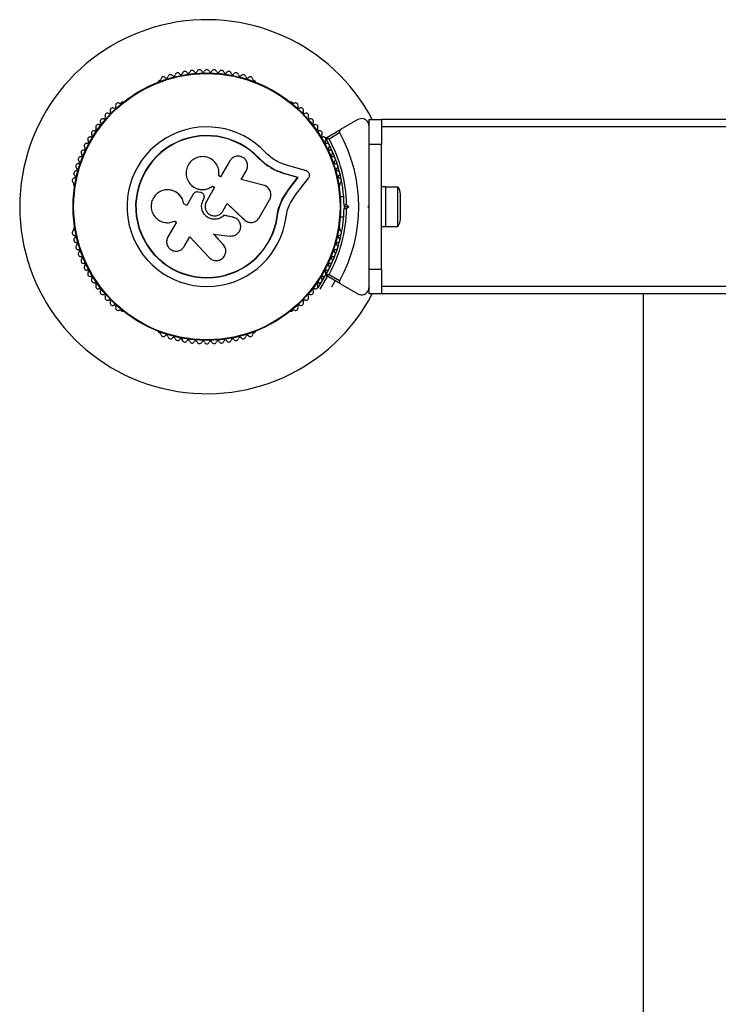
# Model space of a CAD drawing. Units: millimetres. Extents: x 0 to 45016, y 0 to 12110.
# Drawn here: x 32576 to 32856, y 7135 to 7530 of the extents above; entities that cross this region are included whole.
import ezdxf

# ---------------------------------------------------------------- set-up
doc = ezdxf.new("R2010")
doc.units = ezdxf.units.MM

msp = doc.modelspace()

# ---------------------------------------------------------------- linework, layer by layer
at = {"color": 7, "linetype": 'Continuous', "lineweight": 25, "ltscale": 150}
for p, q in [((32632.44, 7505.6), (32632.03, 7505.36)), ((32670.58, 7505.36), (32670.17, 7505.6)), ((32617.33, 7496.88), (32616.92, 7496.64)), ((32685.7, 7496.64), (32685.28, 7496.88)), ((32711.81, 7489.93), (32704.92, 7485.96)), ((32716.31, 7490), (32721.31, 7490)), ((32716.31, 7480), (32716.31, 7490)), ((32991.31, 7490), (32721.31, 7490)), ((32721.31, 7490), (32721.31, 7480)), ((32991.31, 7487), (32721.31, 7487)), ((32699.2, 7482.65), (32704.92, 7485.96)), ((32704.55, 7484.59), (32700.3, 7482.13)), ((32721.31, 7480), (32716.31, 7480)), ((32716.31, 7465.93), (32716.31, 7480)), ((32721.31, 7430), (32721.31, 7480)), ((32660.51, 7473.35), (32656.8, 7466.92)), ((32672.14, 7474.31), (32672.24, 7474.4)), ((32675.54, 7471.4), (32672.14, 7474.31)), ((32674.21, 7472.59), (32672.14, 7474.31)), ((32676.07, 7471.06), (32675.54, 7471.4)), ((32691.21, 7469.32), (32683.27, 7471.72)), ((32656.8, 7466.92), (32656.1, 7467.33)), ((32665.08, 7465.93), (32667.15, 7469.51)), ((32682.17, 7468.32), (32682.31, 7468.38)), ((32687.71, 7466.65), (32682.17, 7468.32)), ((32687.88, 7466.7), (32682.31, 7468.38)), ((32598.05, 7463.96), (32598.05, 7463.49)), ((32644.3, 7464.54), (32644.34, 7464.49)), ((32653.62, 7463.21), (32653.63, 7463.25)), ((32653.62, 7463.21), (32654.4, 7462.76)), ((32653.63, 7463.25), (32654.42, 7462.79)), ((32673.93, 7463.69), (32665.08, 7465.93)), ((32684.12, 7462.02), (32687.71, 7466.65)), ((32684.27, 7462.05), (32687.88, 7466.7)), ((32687.02, 7459.92), (32692.11, 7466.51)), ((32687.71, 7466.65), (32687.88, 7466.7)), ((32704.56, 7463.49), (32704.56, 7463.96)), ((32638.46, 7461.11), (32638.4, 7461.14)), ((32645.88, 7460.03), (32643.25, 7455.47)), ((32648.72, 7460.73), (32647.84, 7460.88)), ((32650.27, 7459.34), (32650.26, 7459.36)), ((32654.42, 7462.79), (32651.11, 7457.07)), ((32681.57, 7458.08), (32684.12, 7462.02)), ((32681.71, 7458.1), (32684.27, 7462.05)), ((32684.12, 7462.02), (32684.27, 7462.05)), ((32684.79, 7456.49), (32687.02, 7459.92)), ((32722.91, 7463), (32721.31, 7463)), ((32722.91, 7463), (32722.91, 7447)), ((32727.91, 7462.9), (32722.91, 7462.9)), ((32727.91, 7447.1), (32727.91, 7462.9)), ((32728.91, 7450), (32728.91, 7460)), ((32643.25, 7455.47), (32642.1, 7456.13)), ((32642.14, 7456.13), (32642.1, 7456.13)), ((32643.28, 7455.47), (32642.14, 7456.13)), ((32649.91, 7457.77), (32650.07, 7458.05)), ((32649.92, 7457.75), (32649.91, 7457.77)), ((32649.92, 7457.75), (32650.08, 7458.04)), ((32650.08, 7458.04), (32650.07, 7458.05)), ((32657.75, 7453.24), (32659.52, 7456.31)), ((32659.49, 7456.3), (32666.27, 7449.77)), ((32659.52, 7456.31), (32666.34, 7449.74)), ((32672.32, 7450.59), (32676.44, 7457.73)), ((32680.24, 7454.79), (32681.57, 7458.08)), ((32681.57, 7458.08), (32681.71, 7458.1)), ((32706.16, 7459), (32704.79, 7459)), ((32706.8, 7455), (32706.3, 7455.5)), ((32707.3, 7455.92), (32708.22, 7455)), ((32715.81, 7455), (32716.31, 7455.5)), ((32716.31, 7454.5), (32716.31, 7455.5)), ((32658.16, 7451.55), (32658.19, 7451.53)), ((32661.76, 7450.83), (32658.16, 7451.55)), ((32661.8, 7450.81), (32658.19, 7451.53)), ((32679.47, 7451.3), (32680.24, 7454.79)), ((32679.47, 7451.3), (32679.6, 7451.28)), ((32706.3, 7454.5), (32706.8, 7455)), ((32708.22, 7455), (32706.8, 7455)), ((32708.22, 7455), (32707.3, 7454.08)), ((32716.31, 7454.5), (32715.81, 7455)), ((32639.15, 7448.83), (32635.7, 7442.85)), ((32638.26, 7449.15), (32638.32, 7449.18)), ((32638.44, 7449.24), (32639.15, 7448.83)), ((32661.76, 7450.83), (32661.8, 7450.81)), ((32662.37, 7450.57), (32661.76, 7450.83)), ((32662.45, 7450.62), (32662.4, 7450.64)), ((32666.27, 7449.77), (32666.34, 7449.74)), ((32667.64, 7448.92), (32667.71, 7448.89)), ((32704.79, 7451), (32706.16, 7451)), ((32598.05, 7446.51), (32598.05, 7446.04)), ((32657.85, 7439.89), (32653.97, 7444.07)), ((32653.98, 7444.02), (32660.6, 7443.24)), ((32657.88, 7439.82), (32653.98, 7444.02)), ((32704.56, 7446.04), (32704.56, 7446.51)), ((32716.31, 7430), (32716.31, 7444.07)), ((32721.31, 7447), (32722.91, 7447)), ((32722.91, 7447.1), (32727.91, 7447.1)), ((32642.26, 7439.07), (32644.51, 7442.96)), ((32644.51, 7442.96), (32652.27, 7434.6)), ((32658.55, 7438.76), (32657.85, 7439.89)), ((32657.85, 7439.89), (32657.88, 7439.82)), ((32658.61, 7438.7), (32658.58, 7438.77)), ((32699.06, 7427.86), (32700.34, 7430.08)), ((32700.3, 7427.87), (32704.55, 7425.41)), ((32716.31, 7430), (32721.31, 7430)), ((32716.31, 7420), (32716.31, 7430)), ((32721.31, 7430), (32721.31, 7420)), ((32695.91, 7422.42), (32698.68, 7427.22)), ((32696.78, 7421.92), (32699.74, 7427.04)), ((32704.92, 7424.04), (32699.2, 7427.35)), ((32701.35, 7422.84), (32702.77, 7425.29)), ((32704.92, 7424.04), (32711.81, 7420.07)), ((32721.31, 7420), (32716.31, 7420)), ((32991.31, 7423), (32721.31, 7423)), ((32991.31, 7420), (32721.31, 7420)), ((32826.16, 7420), (32826.16, 6090)), ((32616.92, 7413.36), (32617.33, 7413.12)), ((32685.28, 7413.12), (32685.7, 7413.36)), ((32632.03, 7404.64), (32632.44, 7404.4)), ((32670.17, 7404.4), (32670.58, 7404.64))]:
    msp.add_line(p, q, dxfattribs=at)
at = {"color": 7, "linetype": 'Continuous', "lineweight": 25, "ltscale": 22500}
for radius in [53.64, 53.38]:
    msp.add_circle((32651.31, 7455), radius, dxfattribs=at)
for centre, radius, start, end in [((32651.31, 7455), 75, 27.8181, 332.1819), ((32633.89, 7506.12), 1, 40.1351, 177.4969), ((32635.12, 7507.15), 0.606, 220.1351, 354.3537), ((32636.72, 7506.99), 1, 36.9959, 174.3537), ((32638, 7507.96), 0.606, 216.9959, 351.2147), ((32639.59, 7507.71), 1, 33.857, 171.2147), ((32640.92, 7508.61), 0.606, 213.857, 348.0755), ((32642.49, 7508.28), 1, 30.7179, 168.0755), ((32643.87, 7509.1), 0.606, 210.7179, 344.9365), ((32645.42, 7508.68), 1, 27.5788, 164.9365), ((32646.84, 7509.42), 0.606, 207.5788, 341.7974), ((32648.37, 7508.92), 1, 24.4397, 161.7974), ((32649.83, 7509.59), 0.606, 204.4397, 338.6583), ((32651.33, 7509), 1, 91.107, 158.6583), ((32651.29, 7509), 1, 21.3417, 88.893), ((32652.78, 7509.59), 0.606, 201.3417, 335.5602), ((32654.24, 7508.92), 1, 18.2026, 155.5602), ((32655.77, 7509.42), 0.606, 198.2026, 332.4212), ((32657.19, 7508.68), 1, 15.0635, 152.4212), ((32658.74, 7509.1), 0.606, 195.0635, 329.2821), ((32660.12, 7508.28), 1, 11.9245, 149.2821), ((32661.69, 7508.61), 0.606, 191.9245, 326.143), ((32663.03, 7507.71), 1, 8.7854, 146.143), ((32664.61, 7507.96), 0.606, 188.7854, 323.004), ((32665.9, 7506.99), 1, 5.6463, 143.004), ((32667.49, 7507.15), 0.606, 185.6463, 319.8649), ((32668.72, 7506.12), 1, 2.5073, 139.8649), ((32632.28, 7504.93), 0.5, 120, 177.1393), ((32632.29, 7506.19), 0.606, 284.9243, 357.4969), ((32670.33, 7506.19), 0.606, 182.5073, 255.0401), ((32670.33, 7504.93), 0.5, 2.8606, 60), ((32614.24, 7495.09), 0.606, 245.6463, 19.8649), ((32615.75, 7495.64), 1, 62.5073, 199.8649), ((32616.49, 7497.06), 0.606, 242.5073, 315.0401), ((32617.58, 7496.44), 0.5, 62.8606, 120), ((32685.03, 7496.44), 0.5, 60, 117.1394), ((32686.13, 7497.06), 0.606, 224.9243, 297.4969), ((32686.87, 7495.64), 1, 340.1351, 117.4969), ((32688.38, 7495.09), 0.606, 160.1351, 294.3537), ((32610.07, 7490.8), 0.606, 251.9245, 26.143), ((32611.52, 7491.51), 1, 68.7854, 206.143), ((32612.1, 7493), 0.606, 248.7854, 23.004), ((32613.57, 7493.63), 1, 65.6463, 203.004), ((32689.04, 7493.63), 1, 336.9959, 114.3537), ((32690.52, 7493), 0.606, 156.9959, 291.2147), ((32691.1, 7491.51), 1, 333.857, 111.2147), ((32692.54, 7490.8), 0.606, 153.857, 288.0755), ((32607.76, 7486.94), 1, 75.0635, 212.4212), ((32608.18, 7488.49), 0.606, 255.0635, 29.2821), ((32609.58, 7489.27), 1, 71.9245, 209.2821), ((32651.31, 7455), 32.01, 42.8705, 352.5151), ((32693.04, 7489.27), 1, 330.7179, 108.0755), ((32694.44, 7488.49), 0.606, 150.7179, 284.9365), ((32694.85, 7486.94), 1, 327.5788, 104.9365), ((32604.53, 7481.98), 1, 81.3417, 148.893), ((32604.77, 7483.57), 0.606, 261.3417, 35.5602), ((32606.08, 7484.5), 1, 78.2026, 215.5602), ((32606.41, 7486.08), 0.606, 258.2026, 32.4212), ((32651.31, 7455), 28.54, 42.8247, 352.5151), ((32651.31, 7455), 28.41, 42.8247, 352.5151), ((32696.21, 7486.08), 0.606, 147.5788, 281.7974), ((32696.54, 7484.5), 1, 324.4397, 101.7974), ((32697.84, 7483.57), 0.606, 144.4397, 278.6583), ((32698.08, 7481.98), 1, 31.107, 98.6583), ((32651.31, 7455), 60.91, 330.9407, 29.0593), ((32603.14, 7479.42), 1, 84.4397, 221.7974), ((32603.3, 7481.01), 0.606, 264.4397, 38.6583), ((32604.55, 7482.02), 1, 151.107, 218.6583), ((32699.32, 7481.01), 0.606, 141.3417, 275.5603), ((32698.06, 7482.02), 1, 321.3417, 28.893), ((32699.35, 7482.39), 0.3, 120, 209.6892), ((32651.31, 7455), 55, 0.5209, 29.6892), ((32699.47, 7479.42), 1, 318.2026, 95.5603), ((32651.31, 7455), 56, 0.9408, 28.9768), ((32600.76, 7474), 1, 90.7179, 228.0755), ((32600.74, 7475.61), 0.606, 270.7179, 44.9365), ((32601.88, 7476.74), 1, 87.5788, 224.9365), ((32601.94, 7478.35), 0.606, 267.5788, 41.7974), ((32700.67, 7478.35), 0.606, 138.2026, 272.4212), ((32700.74, 7476.74), 1, 315.0635, 92.4212), ((32701.87, 7475.61), 0.606, 135.0635, 269.2821), ((32701.85, 7474), 1, 311.9245, 89.2821), ((32599.79, 7471.21), 1, 93.857, 231.2147), ((32599.69, 7472.81), 0.606, 273.857, 48.0755), ((32702.93, 7472.81), 0.606, 131.9245, 266.143), ((32702.82, 7471.21), 1, 308.7854, 86.143), ((32598.98, 7468.36), 1, 96.9959, 234.3537), ((32598.05, 7467.06), 0.606, 280.1351, 54.3537), ((32598.79, 7469.95), 0.606, 276.9959, 51.2147), ((32703.82, 7469.95), 0.606, 128.7854, 263.004), ((32703.63, 7468.36), 1, 305.6463, 83.004), ((32704.57, 7467.06), 0.606, 125.6463, 259.8649), ((32598.33, 7465.48), 1, 100.1351, 237.4969), ((32597.47, 7464.12), 0.606, 344.9243, 57.4969), ((32598.55, 7463.49), 0.5, 180, 237.1393), ((32704.06, 7463.49), 0.5, 302.8607, 0), ((32704.28, 7465.48), 1, 302.5073, 79.8649), ((32705.15, 7464.12), 0.606, 122.5073, 195.0401), ((32724.2, 7460), 4.71, 0, 38.0512), ((32651.31, 7455), 55, 330.3108, 359.4791), ((32651.31, 7455), 56, 331.0232, 359.0592), ((32724.2, 7450), 4.7, 321.9488, 360), ((32598.33, 7444.52), 1, 122.5073, 259.8649), ((32597.47, 7445.88), 0.606, 302.5073, 15.0401), ((32598.55, 7446.51), 0.5, 122.8607, 180), ((32598.05, 7442.94), 0.606, 305.6463, 79.8649), ((32704.57, 7442.94), 0.606, 100.1351, 234.3537), ((32704.06, 7446.51), 0.5, 360, 57.1393), ((32704.28, 7444.52), 1, 280.1351, 57.4969), ((32705.15, 7445.88), 0.606, 164.9243, 237.4969), ((32598.98, 7441.64), 1, 125.6463, 263.004), ((32599.79, 7438.79), 1, 128.7854, 266.143), ((32598.79, 7440.05), 0.606, 308.7854, 83.004), ((32702.82, 7438.79), 1, 273.857, 51.2147), ((32703.82, 7440.05), 0.606, 96.9959, 231.2147), ((32703.63, 7441.64), 1, 276.9959, 54.3537), ((32599.69, 7437.19), 0.606, 311.9245, 86.143), ((32600.76, 7436), 1, 131.9245, 269.2821), ((32701.85, 7436), 1, 270.7179, 48.0755), ((32702.93, 7437.19), 0.606, 93.857, 228.0755), ((32600.74, 7434.39), 0.606, 315.0635, 89.2821), ((32601.88, 7433.26), 1, 135.0635, 272.4212), ((32601.94, 7431.65), 0.606, 318.2026, 92.4212), ((32700.67, 7431.65), 0.606, 87.5788, 221.7974), ((32700.74, 7433.26), 1, 267.5788, 44.9365), ((32701.87, 7434.39), 0.606, 90.7179, 224.9365), ((32603.14, 7430.58), 1, 138.2026, 275.5603), ((32603.3, 7428.99), 0.606, 321.3417, 95.5603), ((32604.55, 7427.98), 1, 141.3417, 208.893), ((32699.32, 7428.99), 0.606, 84.4397, 218.6583), ((32698.06, 7427.98), 1, 331.107, 38.6583), ((32699.35, 7427.61), 0.3, 150.3108, 240), ((32699.47, 7430.58), 1, 264.4397, 41.7974), ((32604.53, 7428.02), 1, 211.107, 278.6583), ((32604.77, 7426.43), 0.606, 324.4398, 98.6583), ((32606.08, 7425.5), 1, 144.4398, 281.7974), ((32606.41, 7423.92), 0.606, 327.5788, 101.7974), ((32696.21, 7423.92), 0.606, 78.2026, 212.4212), ((32696.54, 7425.5), 1, 258.2026, 35.5603), ((32697.84, 7426.43), 0.606, 81.3417, 215.5603), ((32698.08, 7428.02), 1, 261.3417, 328.893), ((32607.76, 7423.06), 1, 147.5788, 284.9365), ((32608.18, 7421.51), 0.606, 330.7179, 104.9365), ((32609.58, 7420.73), 1, 150.7179, 288.0755), ((32610.07, 7419.2), 0.606, 333.857, 108.0755), ((32692.54, 7419.2), 0.606, 71.9245, 206.143), ((32693.04, 7420.73), 1, 251.9245, 29.2821), ((32694.44, 7421.51), 0.606, 75.0635, 209.2821), ((32694.85, 7423.06), 1, 255.0635, 32.4212), ((32611.52, 7418.49), 1, 153.857, 291.2147), ((32612.1, 7417), 0.606, 336.9959, 111.2147), ((32613.57, 7416.37), 1, 156.9959, 294.3537), ((32689.04, 7416.37), 1, 245.6463, 23.004), ((32690.52, 7417), 0.606, 68.7854, 203.004), ((32691.1, 7418.49), 1, 248.7854, 26.143), ((32614.24, 7414.91), 0.606, 340.1351, 114.3537), ((32615.75, 7414.36), 1, 160.1351, 297.4969), ((32616.49, 7412.94), 0.606, 44.9243, 117.4969), ((32617.58, 7413.56), 0.5, 240, 297.1393), ((32685.03, 7413.56), 0.5, 242.8606, 300), ((32686.13, 7412.94), 0.606, 62.5073, 135.0401), ((32686.87, 7414.36), 1, 242.5073, 19.8649), ((32688.38, 7414.91), 0.606, 65.6463, 199.8649), ((32632.28, 7405.07), 0.5, 182.8606, 240), ((32632.29, 7403.81), 0.606, 2.5073, 75.0401), ((32670.33, 7403.81), 0.606, 104.9243, 177.4969), ((32670.33, 7405.07), 0.5, 300, 357.1393), ((32633.89, 7403.88), 1, 182.5073, 319.8649), ((32635.12, 7402.85), 0.606, 5.6463, 139.8649), ((32636.72, 7403.01), 1, 185.6463, 323.004), ((32638, 7402.04), 0.606, 8.7854, 143.004), ((32639.59, 7402.29), 1, 188.7854, 326.143), ((32640.92, 7401.39), 0.606, 11.9245, 146.143), ((32642.49, 7401.72), 1, 191.9245, 329.2821), ((32643.87, 7400.9), 0.606, 15.0635, 149.2821), ((32645.42, 7401.32), 1, 195.0635, 332.4212), ((32646.84, 7400.58), 0.606, 18.2026, 152.4212), ((32648.37, 7401.08), 1, 198.2026, 335.5603), ((32649.83, 7400.41), 0.606, 21.3417, 155.5603), ((32651.33, 7401), 1, 201.3417, 268.893), ((32651.29, 7401), 1, 271.107, 338.6583), ((32652.78, 7400.41), 0.606, 24.4397, 158.6583), ((32654.24, 7401.08), 1, 204.4397, 341.7974), ((32655.77, 7400.58), 0.606, 27.5788, 161.7974), ((32657.19, 7401.32), 1, 207.5788, 344.9365), ((32658.74, 7400.9), 0.606, 30.7179, 164.9365), ((32660.12, 7401.72), 1, 210.7179, 348.0755), ((32661.69, 7401.39), 0.606, 33.857, 168.0755), ((32663.03, 7402.29), 1, 213.857, 351.2147), ((32664.61, 7402.04), 0.606, 36.9959, 171.2147), ((32665.9, 7403.01), 1, 216.9959, 354.3537), ((32667.49, 7402.85), 0.606, 40.1351, 174.3537), ((32668.72, 7403.88), 1, 220.1351, 357.4969)]:
    msp.add_arc(centre, radius, start, end, dxfattribs=at)
at = {"color": 7, "linetype": 'Continuous', "lineweight": 25, "ltscale": 150}
for points, knots in [([(32716.31, 7487.33), (32716.29, 7487.58), (32716.26, 7488.08), (32715.95, 7488.82), (32715.49, 7489.43), (32714.85, 7489.95), (32713.95, 7490.33), (32712.84, 7490.39), (32712.16, 7490.08), (32711.81, 7489.93)], [0, 0, 0, 0, 0.1081993, 0.21693, 0.3180443, 0.4207399, 0.572365, 0.7800439, 1, 1, 1, 1]), ([(32704.92, 7485.96), (32704.85, 7485.9), (32704.67, 7485.78), (32704.49, 7485.49), (32704.41, 7485.16), (32704.43, 7484.87), (32704.5, 7484.69), (32704.54, 7484.6), (32704.55, 7484.59)], [0, 0, 0, 0, 0.207496, 0.490021, 0.690175, 0.845145, 0.976602, 1, 1, 1, 1]), ([(32700.3, 7482.13), (32700.29, 7482.13), (32700.29, 7482.13), (32700.27, 7482.13), (32700.22, 7482.14), (32700.09, 7482.15), (32699.83, 7482.17), (32699.5, 7482.2), (32699.25, 7482.23), (32699.11, 7482.24), (32699.1, 7482.24), (32699.09, 7482.24)], [0, 0, 0, 0, 0.003655, 0.0123, 0.032171, 0.084733, 0.235826, 0.499664, 0.699176, 0.847069, 1, 1, 1, 1]), ([(32700.3, 7482.13), (32700.29, 7482.13), (32700.29, 7482.13), (32700.27, 7482.14), (32700.23, 7482.16), (32700.11, 7482.22), (32699.87, 7482.33), (32699.57, 7482.47), (32699.35, 7482.58), (32699.22, 7482.64), (32699.21, 7482.65), (32699.2, 7482.65)], [0, 0, 0, 0, 0.003653, 0.012407, 0.032425, 0.08523, 0.23579, 0.499698, 0.699254, 0.847129, 1, 1, 1, 1]), ([(32656.1, 7467.33), (32656.16, 7468.09), (32656.27, 7469.61), (32655.45, 7471.8), (32653.99, 7473.58), (32651.99, 7474.77), (32649.7, 7475.21), (32647.4, 7474.84), (32645.36, 7473.71), (32643.84, 7471.95), (32643, 7469.8), (32642.94, 7467.49), (32643.67, 7465.29), (32645.1, 7463.47), (32647.07, 7462.23), (32649.33, 7461.75), (32651.67, 7462.03), (32652.98, 7462.84), (32653.63, 7463.25)], [0, 0, 0, 0, 0.0625, 0.124999, 0.187492, 0.249982, 0.312474, 0.374969, 0.437469, 0.49997, 0.562471, 0.624968, 0.687459, 0.749944, 0.812423, 0.874901, 0.937381, 1, 1, 1, 1]), ([(32667.15, 7469.51), (32667.35, 7469.97), (32667.75, 7470.89), (32667.63, 7472.43), (32667.07, 7473.59), (32666.37, 7474.33), (32665.75, 7474.77), (32665.06, 7475.09), (32664.07, 7475.31), (32662.8, 7475.22), (32661.4, 7474.55), (32660.81, 7473.75), (32660.51, 7473.35)], [0, 0, 0, 0, 0.124906, 0.249679, 0.374366, 0.437065, 0.499683, 0.562551, 0.625087, 0.750029, 0.874962, 1, 1, 1, 1]), ([(32683.27, 7471.72), (32682.49, 7471.97), (32680.92, 7472.45), (32678.69, 7473.6), (32676.59, 7475.01), (32675.38, 7476.19), (32674.77, 7476.78)], [0, 0, 0, 0, 0.24975, 0.498752, 0.749559, 1, 1, 1, 1]), ([(32682.31, 7468.38), (32681.38, 7468.68), (32679.53, 7469.26), (32676.89, 7470.62), (32674.4, 7472.3), (32672.96, 7473.7), (32672.24, 7474.4)], [0, 0, 0, 0, 0.249746, 0.498728, 0.749545, 1, 1, 1, 1]), ([(32682.17, 7468.32), (32681.55, 7468.51), (32680.62, 7468.79), (32679.11, 7469.39), (32677.93, 7469.95), (32677.08, 7470.44), (32676.8, 7470.6)], [0, 0, 0, 0, 0.335943, 0.500757, 0.836726, 1, 1, 1, 1]), ([(32692.11, 7466.51), (32692.19, 7466.62), (32692.35, 7466.86), (32692.48, 7467.28), (32692.5, 7467.72), (32692.42, 7468.16), (32692.23, 7468.56), (32691.96, 7468.91), (32691.61, 7469.17), (32691.35, 7469.27), (32691.21, 7469.32)], [0, 0, 0, 0, 0.124853, 0.249964, 0.374892, 0.499504, 0.624529, 0.749741, 0.874968, 1, 1, 1, 1]), ([(32644.35, 7464.5), (32644.39, 7464.44), (32644.64, 7464.07), (32645.09, 7463.62), (32645.66, 7463.15), (32646.28, 7462.73), (32646.94, 7462.39), (32647.64, 7462.13), (32648.18, 7461.99), (32648.72, 7461.89), (32649.27, 7461.84), (32649.83, 7461.84), (32650.38, 7461.88), (32651.1, 7461.99), (32651.81, 7462.2), (32652.52, 7462.51), (32653.08, 7462.81), (32653.44, 7463.08), (32653.62, 7463.21)], [0, 0, 0, 0, 0.021783, 0.127937, 0.18183, 0.236522, 0.341893, 0.395389, 0.449678, 0.501828, 0.554346, 0.607435, 0.661306, 0.713259, 0.818174, 0.871759, 0.935544, 1, 1, 1, 1]), ([(32676.44, 7457.73), (32676.58, 7458.01), (32676.85, 7458.57), (32677.01, 7459.5), (32676.96, 7460.45), (32676.69, 7461.35), (32676.23, 7462.18), (32675.59, 7462.86), (32674.81, 7463.4), (32674.22, 7463.59), (32673.93, 7463.69)], [0, 0, 0, 0, 0.124777, 0.249911, 0.374805, 0.499447, 0.624555, 0.749628, 0.874282, 1, 1, 1, 1]), ([(32716.31, 7455.5), (32716.31, 7457.4), (32716.31, 7460.89), (32716.31, 7464.34), (32716.31, 7465.92)], [0, 0, 0, 0, 0.542739, 1, 1, 1, 1]), ([(32642.1, 7456.13), (32641.93, 7456.81), (32641.61, 7458.16), (32640.35, 7459.87), (32638.68, 7461.12), (32636.7, 7461.79), (32634.62, 7461.82), (32632.62, 7461.2), (32630.91, 7460), (32629.64, 7458.33), (32628.96, 7456.33), (32628.92, 7454.22), (32629.55, 7452.21), (32630.76, 7450.49), (32632.44, 7449.24), (32634.41, 7448.57), (32636.51, 7448.51), (32637.8, 7448.99), (32638.44, 7449.24)], [0, 0, 0, 0, 0.062507, 0.125014, 0.187512, 0.249992, 0.312476, 0.374972, 0.437478, 0.499993, 0.562513, 0.625039, 0.687572, 0.75011, 0.81265, 0.875184, 0.937696, 1, 1, 1, 1]), ([(32642.14, 7456.13), (32641.98, 7456.81), (32641.65, 7458.16), (32640.38, 7459.82), (32639.25, 7460.82), (32638.53, 7461.05), (32638.45, 7461.08)], [0, 0, 0, 0, 0.321167, 0.64125, 0.961225, 1, 1, 1, 1]), ([(32647.84, 7460.88), (32647.65, 7460.91), (32647.27, 7460.96), (32646.71, 7460.8), (32646.21, 7460.5), (32645.99, 7460.19), (32645.88, 7460.03)], [0, 0, 0, 0, 0.249692, 0.499422, 0.749191, 1, 1, 1, 1]), ([(32650.07, 7458.05), (32650.14, 7458.18), (32650.27, 7458.45), (32650.33, 7458.9), (32650.29, 7459.34), (32650.14, 7459.76), (32649.89, 7460.13), (32649.56, 7460.43), (32649.16, 7460.65), (32648.87, 7460.7), (32648.72, 7460.73)], [0, 0, 0, 0, 0.12481, 0.24994, 0.375029, 0.499749, 0.62467, 0.749823, 0.874854, 1, 1, 1, 1]), ([(32650.08, 7458.04), (32650.14, 7458.17), (32650.27, 7458.43), (32650.33, 7458.88), (32650.32, 7459.19), (32650.27, 7459.33), (32650.27, 7459.34)], [0, 0, 0, 0, 0.3262819, 0.6534029, 0.980415, 1, 1, 1, 1]), ([(32658.19, 7451.53), (32657.71, 7451.12), (32656.74, 7450.31), (32654.85, 7449.84), (32652.95, 7450.03), (32651.23, 7450.89), (32649.92, 7452.3), (32649.21, 7454.08), (32649.14, 7456.02), (32649.65, 7457.18), (32649.91, 7457.77)], [0, 0, 0, 0, 0.125011, 0.249992, 0.374948, 0.499884, 0.624804, 0.749716, 0.874623, 1, 1, 1, 1]), ([(32658.16, 7451.55), (32657.68, 7451.14), (32656.71, 7450.33), (32654.84, 7449.86), (32652.94, 7450.05), (32651.23, 7450.91), (32649.93, 7452.31), (32649.22, 7454.08), (32649.15, 7456.02), (32649.66, 7457.17), (32649.92, 7457.75)], [0, 0, 0, 0, 0.125011, 0.249992, 0.374948, 0.499884, 0.624804, 0.749716, 0.874623, 1, 1, 1, 1]), ([(32651.11, 7457.07), (32650.91, 7456.61), (32650.51, 7455.68), (32650.63, 7454.13), (32651.3, 7452.76), (32652.46, 7451.74), (32653.92, 7451.25), (32655.44, 7451.35), (32656.85, 7452.02), (32657.45, 7452.83), (32657.75, 7453.24)], [0, 0, 0, 0, 0.125056, 0.25, 0.37489, 0.49978, 0.624723, 0.749775, 0.874836, 1, 1, 1, 1]), ([(32679.6, 7451.28), (32679.81, 7452.47), (32680.23, 7454.84), (32681.22, 7457.01), (32681.71, 7458.1)], [0, 0, 0, 0, 0.5, 1, 1, 1, 1]), ([(32683.04, 7450.83), (32683.22, 7451.82), (32683.56, 7453.79), (32684.38, 7455.59), (32684.79, 7456.49)], [0, 0, 0, 0, 0.5, 1, 1, 1, 1]), ([(32707.3, 7455.92), (32707.3, 7455.92), (32707.2, 7455.88), (32707, 7455.79), (32706.71, 7455.67), (32706.49, 7455.58), (32706.33, 7455.51), (32706.31, 7455.5), (32706.3, 7455.5)], [0, 0, 0, 0, 0.0046612, 0.1938549, 0.4090674, 0.6100513, 0.8049143, 1, 1, 1, 1]), ([(32679.47, 7451.3), (32679.63, 7452.48), (32679.79, 7453.66), (32680.23, 7454.75), (32680.23, 7454.76)], [0, 0, 0, 0, 0.991073, 1, 1, 1, 1]), ([(32706.3, 7454.5), (32706.31, 7454.5), (32706.33, 7454.49), (32706.49, 7454.42), (32706.71, 7454.33), (32707, 7454.21), (32707.2, 7454.12), (32707.3, 7454.08), (32707.3, 7454.08)], [0, 0, 0, 0, 0.195087, 0.389951, 0.590936, 0.806149, 0.995339, 1, 1, 1, 1]), ([(32716.31, 7444.08), (32716.31, 7444.23), (32716.31, 7446.01), (32716.31, 7449.51), (32716.31, 7452.84), (32716.31, 7454.5)], [0, 0, 0, 0, 0.04522, 0.522627, 1, 1, 1, 1]), ([(32660.6, 7443.24), (32661.1, 7443.24), (32662.08, 7443.24), (32663.43, 7443.93), (32664.42, 7445.04), (32664.93, 7446.45), (32664.87, 7447.94), (32664.27, 7449.3), (32663.2, 7450.36), (32662.27, 7450.66), (32661.8, 7450.81)], [0, 0, 0, 0, 0.125114, 0.250127, 0.375087, 0.500039, 0.625018, 0.750048, 0.875142, 1, 1, 1, 1]), ([(32666.27, 7449.77), (32666.43, 7449.63), (32666.67, 7449.42), (32667.04, 7449.19), (32667.33, 7449.04), (32667.53, 7448.95), (32667.63, 7448.92), (32667.64, 7448.92)], [0, 0, 0, 0, 0.393068, 0.594741, 0.797884, 0.995191, 1, 1, 1, 1]), ([(32666.34, 7449.74), (32666.56, 7449.56), (32667, 7449.18), (32667.8, 7448.83), (32668.66, 7448.65), (32669.53, 7448.68), (32670.37, 7448.89), (32671.15, 7449.29), (32671.83, 7449.86), (32672.15, 7450.34), (32672.32, 7450.59)], [0, 0, 0, 0, 0.124809, 0.25002, 0.37483, 0.499656, 0.624858, 0.749597, 0.87444, 1, 1, 1, 1]), ([(32635.7, 7442.85), (32635.5, 7442.4), (32635.11, 7441.49), (32635.23, 7439.96), (32635.78, 7438.82), (32636.47, 7438.09), (32637.28, 7437.51), (32638.49, 7437.1), (32640, 7437.21), (32641.37, 7437.87), (32641.96, 7438.67), (32642.26, 7439.07)], [0, 0, 0, 0, 0.1249839, 0.2498329, 0.3746048, 0.4373702, 0.5000086, 0.6248737, 0.749893, 0.8748925, 1, 1, 1, 1]), ([(32652.27, 7434.6), (32652.65, 7434.27), (32653.41, 7433.62), (32654.69, 7433.34), (32655.7, 7433.4), (32656.68, 7433.66), (32657.77, 7434.34), (32658.67, 7435.6), (32659, 7437.08), (32658.78, 7438.61), (32658.18, 7439.42), (32657.88, 7439.82)], [0, 0, 0, 0, 0.125007, 0.249863, 0.312476, 0.375293, 0.500128, 0.625072, 0.750137, 0.875121, 1, 1, 1, 1]), ([(32699.09, 7427.76), (32699.1, 7427.76), (32699.11, 7427.76), (32699.25, 7427.77), (32699.5, 7427.8), (32699.83, 7427.83), (32700.09, 7427.85), (32700.22, 7427.86), (32700.27, 7427.87), (32700.29, 7427.87), (32700.29, 7427.87), (32700.3, 7427.87)], [0, 0, 0, 0, 0.1529313, 0.300824, 0.500336, 0.7641739, 0.9152675, 0.9678294, 0.9877003, 0.9963453, 1, 1, 1, 1]), ([(32699.2, 7427.35), (32699.21, 7427.35), (32699.22, 7427.36), (32699.35, 7427.42), (32699.57, 7427.53), (32699.87, 7427.67), (32700.11, 7427.78), (32700.23, 7427.84), (32700.27, 7427.86), (32700.29, 7427.87), (32700.29, 7427.87), (32700.3, 7427.87)], [0, 0, 0, 0, 0.152871, 0.300746, 0.500302, 0.76421, 0.91477, 0.967575, 0.987593, 0.996347, 1, 1, 1, 1]), ([(32704.55, 7425.41), (32704.52, 7425.34), (32704.45, 7425.2), (32704.41, 7424.93), (32704.45, 7424.61), (32704.61, 7424.28), (32704.82, 7424.12), (32704.92, 7424.04)], [0, 0, 0, 0, 0.1226557, 0.2515519, 0.4402223, 0.7004171, 1, 1, 1, 1]), ([(32711.81, 7420.07), (32712.24, 7419.89), (32712.97, 7419.58), (32714.13, 7419.73), (32714.99, 7420.13), (32715.63, 7420.72), (32716.07, 7421.41), (32716.28, 7422.09), (32716.3, 7422.49), (32716.31, 7422.67)], [0, 0, 0, 0, 0.266029, 0.455493, 0.596627, 0.709373, 0.822699, 0.923438, 1, 1, 1, 1])]:
    msp.add_open_spline(points, degree=3, knots=knots, dxfattribs=at)

doc.saveas('drawing.dxf')
